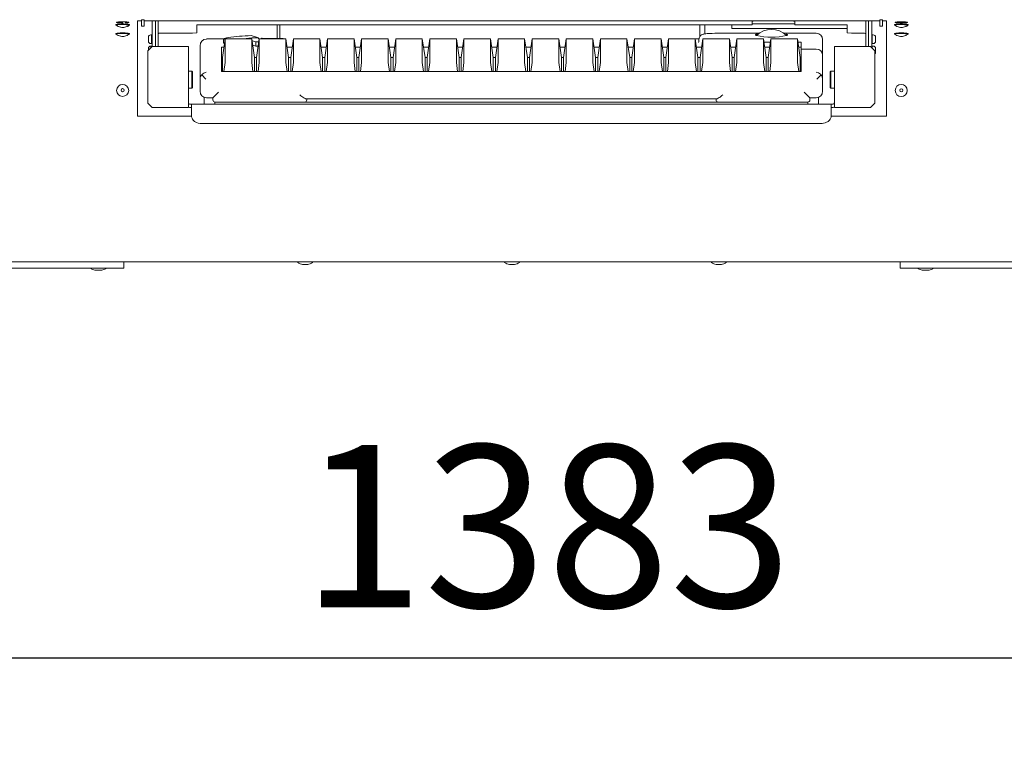
# Model space of a CAD drawing. Units: millimetres. Extents: x -612 to 3044, y -4661 to 6456.
# Drawn here: x 591 to 1053, y 2419 to 2759 of the extents above; entities that cross this region are included whole.
import ezdxf

# ---------------------------------------------------------------- set-up
doc = ezdxf.new("R2010")
doc.units = ezdxf.units.MM
doc.header["$LTSCALE"] = 101.6
doc.header["$PDMODE"] = 1
doc.header["$PDSIZE"] = -2
doc.layers.get('0').update_dxf_attribs({"lineweight": 18})
doc.layers.get('Defpoints').update_dxf_attribs({"lineweight": 18})
doc.layers.add('一般', color=7, linetype='Continuous', lineweight=9)
doc.layers.add('寸法', color=7, linetype='Continuous', lineweight=9)
doc.styles.get("Standard").update_dxf_attribs({"font": 'txt', "bigfont": 'BIGFONT.SHX'})
doc.styles.add('ＭＳ ゴシック', font='txt', dxfattribs={"bigfont": 'ＭＳ ゴシック'})
doc.dimstyles.new('HIBINO', dxfattribs={"dimtxt": 65.153646, "dimasz": 50.012451, "dimexe": 40, "dimexo": 40, "dimgap": 0.5, "dimtad": 1, "dimzin": 11, "dimdsep": 46, "dimtxsty": 'ＭＳ ゴシック', "dimblk": 'VW_EMPTYARROW', "dimcen": 0, "dimadec": 0, "dimazin": 0, "dimtfac": 1, "dimtix": 1, "dimtmove": 0, "dimatfit": 0, "dimldrblk": 'VW_EMPTYARROW', "dimfxl": 1, "dimfrac": 2, "dimtolj": 1, "dimtzin": 11, "dimarcsym": 0})

# ---------------------------------------------------------------- blocks, each defined once
blk = doc.blocks.new('グループ-6')
at = {"layer": '一般', "color": 7, "linetype": 'Continuous', "lineweight": 5}
for p, q in [((-542.99, 1872.49), (-542.99, 1917.23)), ((-542.99, 1917.23), (-541.09, 1917.23)), ((-541.09, 1917.7), (-541.09, 1914.71)), ((-539.89, 1917.7), (-541.09, 1917.7)), ((-539.89, 1914.71), (-539.89, 1917.7)), ((-539.89, 1917.23), (-194.89, 1917.23)), ((-536.09, 1905.6), (-536.09, 1917.23)), ((-534.59, 1905.1), (-534.59, 1917.23)), ((-533.39, 1917.23), (-533.39, 1905.1)), ((-254.79, 1915.33), (-254.79, 1916.9)), ((-234.79, 1916.9), (-234.79, 1915.33)), ((-201.39, 1905.1), (-201.39, 1917.23)), ((-200.19, 1917.23), (-200.19, 1905.1)), ((-198.69, 1917.23), (-198.69, 1904.6)), ((-194.89, 1917.7), (-194.89, 1914.71)), ((-193.69, 1917.7), (-194.89, 1917.7)), ((-193.69, 1914.71), (-193.69, 1917.7)), ((-193.69, 1917.23), (-191.79, 1917.23)), ((-191.79, 1917.23), (-191.79, 1872.49)), ((-553.14, 1915.41), (-553.14, 1915.11)), ((-546.84, 1915.41), (-546.84, 1915.11)), ((-539.89, 1914.71), (-541.09, 1914.71)), ((-515.19, 1911.47), (-515.19, 1915.36)), ((-515.19, 1915.36), (-513.99, 1915.36)), ((-513.99, 1915.36), (-513.99, 1915.33)), ((-513.99, 1915.33), (-513.99, 1915.33)), ((-513.99, 1915.33), (-254.79, 1915.33)), ((-477.49, 1908.95), (-477.49, 1915.33)), ((-476.29, 1908.93), (-476.29, 1915.33)), ((-279.34, 1915.33), (-279.34, 1909.82)), ((-276.99, 1915.33), (-276.99, 1911.05)), ((-264.29, 1913.59), (-264.29, 1915.33)), ((-210.19, 1913.59), (-264.29, 1913.59)), ((-234.79, 1915.72), (-254.79, 1915.72)), ((-254.79, 1915.33), (-254.79, 1915.33)), ((-234.79, 1915.33), (-234.79, 1915.33)), ((-234.79, 1915.33), (-211.39, 1915.33)), ((-211.39, 1915.33), (-211.39, 1915.36)), ((-211.39, 1915.36), (-210.19, 1915.36)), ((-211.39, 1915.33), (-211.39, 1915.33)), ((-210.19, 1915.36), (-210.19, 1911.47)), ((-193.69, 1914.71), (-194.89, 1914.71)), ((-187.94, 1915.41), (-187.94, 1915.11)), ((-181.64, 1915.41), (-181.64, 1915.11)), ((-553.14, 1911.21), (-553.14, 1910.91)), ((-546.84, 1911.21), (-546.84, 1910.91)), ((-537.89, 1907.6), (-537.89, 1909.48)), ((-536.76, 1910.54), (-536.54, 1910.54)), ((-536.39, 1906.69), (-536.39, 1910.39)), ((-536.39, 1910.14), (-536.09, 1910.14)), ((-517.19, 1911.36), (-532.79, 1911.36)), ((-515.19, 1911.47), (-517.19, 1911.36)), ((-510.69, 1908.66), (-502.6, 1908.66)), ((-503.19, 1899.9), (-501.92, 1908.71)), ((-501.94, 1908.61), (-502.64, 1908.62)), ((-502.64, 1906.63), (-502.64, 1908.62)), ((-501.92, 1908.71), (-489.45, 1908.71)), ((-501.92, 1897.56), (-501.92, 1908.71)), ((-489.78, 1910.22), (-486.36, 1909.24)), ((-488.19, 1899.9), (-489.45, 1908.71)), ((-489.45, 1897.56), (-489.45, 1908.71)), ((-487.59, 1907.3), (-489.32, 1907.8)), ((-487.59, 1907.3), (-486.12, 1907.36)), ((-487.59, 1905.31), (-487.59, 1907.3)), ((-487.19, 1899.9), (-485.92, 1908.71)), ((-486.36, 1908.66), (-486.36, 1909.24)), ((-486.36, 1908.66), (-485.93, 1908.66)), ((-485.92, 1908.71), (-473.45, 1908.71)), ((-485.92, 1897.56), (-485.92, 1908.71)), ((-484.58, 1909.08), (-474.74, 1908.9)), ((-474.74, 1908.71), (-474.74, 1908.9)), ((-472.19, 1899.9), (-473.45, 1908.71)), ((-473.45, 1897.56), (-473.45, 1908.71)), ((-471.19, 1899.9), (-469.92, 1908.71)), ((-469.92, 1908.71), (-457.45, 1908.71)), ((-469.92, 1897.56), (-469.92, 1908.71)), ((-456.19, 1899.9), (-457.45, 1908.71)), ((-457.45, 1897.56), (-457.45, 1908.71)), ((-455.19, 1899.9), (-453.92, 1908.71)), ((-453.92, 1908.71), (-441.45, 1908.71)), ((-453.92, 1897.56), (-453.92, 1908.71)), ((-440.19, 1899.9), (-441.45, 1908.71)), ((-441.45, 1897.56), (-441.45, 1908.71)), ((-439.19, 1899.9), (-437.92, 1908.71)), ((-437.92, 1908.71), (-425.45, 1908.71)), ((-437.92, 1897.56), (-437.92, 1908.71)), ((-424.19, 1899.9), (-425.45, 1908.71)), ((-425.45, 1897.56), (-425.45, 1908.71)), ((-423.19, 1899.9), (-421.92, 1908.71)), ((-421.92, 1908.71), (-409.45, 1908.71)), ((-421.92, 1897.56), (-421.92, 1908.71)), ((-408.19, 1899.9), (-409.45, 1908.71)), ((-409.45, 1897.56), (-409.45, 1908.71)), ((-407.19, 1899.9), (-405.92, 1908.71)), ((-405.92, 1908.71), (-393.45, 1908.71)), ((-405.92, 1897.56), (-405.92, 1908.71)), ((-392.19, 1899.9), (-393.45, 1908.71)), ((-393.45, 1897.56), (-393.45, 1908.71)), ((-391.19, 1899.9), (-389.92, 1908.71)), ((-389.92, 1908.71), (-377.45, 1908.71)), ((-389.92, 1897.56), (-389.92, 1908.71)), ((-376.19, 1899.9), (-377.45, 1908.71)), ((-377.45, 1897.56), (-377.45, 1908.71)), ((-375.19, 1899.9), (-373.92, 1908.71)), ((-373.92, 1908.71), (-361.45, 1908.71)), ((-373.92, 1897.56), (-373.92, 1908.71)), ((-360.19, 1899.9), (-361.45, 1908.71)), ((-361.45, 1897.56), (-361.45, 1908.71)), ((-359.19, 1899.9), (-357.92, 1908.71)), ((-357.92, 1908.71), (-345.45, 1908.71)), ((-357.92, 1897.56), (-357.92, 1908.71)), ((-344.19, 1899.9), (-345.45, 1908.71)), ((-345.45, 1897.56), (-345.45, 1908.71)), ((-343.19, 1899.9), (-341.92, 1908.71)), ((-341.92, 1908.71), (-329.45, 1908.71)), ((-341.92, 1897.56), (-341.92, 1908.71)), ((-328.19, 1899.9), (-329.45, 1908.71)), ((-329.45, 1897.56), (-329.45, 1908.71)), ((-327.19, 1899.9), (-325.92, 1908.71)), ((-325.92, 1908.71), (-313.45, 1908.71)), ((-325.92, 1897.56), (-325.92, 1908.71)), ((-312.19, 1899.9), (-313.45, 1908.71)), ((-313.45, 1897.56), (-313.45, 1908.71)), ((-311.19, 1899.9), (-309.92, 1908.71)), ((-309.92, 1908.71), (-297.45, 1908.71)), ((-309.92, 1897.56), (-309.92, 1908.71)), ((-296.19, 1899.9), (-297.45, 1908.71)), ((-297.45, 1897.56), (-297.45, 1908.71)), ((-295.19, 1899.9), (-293.92, 1908.71)), ((-293.92, 1908.71), (-281.45, 1908.71)), ((-293.92, 1897.56), (-293.92, 1908.71)), ((-281.45, 1897.56), (-281.45, 1908.71)), ((-281.44, 1908.66), (-279.69, 1908.66)), ((-280.19, 1899.92), (-281.44, 1908.66)), ((-279.69, 1907.65), (-279.69, 1908.64)), ((-279.19, 1899.9), (-277.92, 1908.71)), ((-277.92, 1908.71), (-265.45, 1908.71)), ((-277.92, 1897.56), (-277.92, 1908.71)), ((-251.46, 1911.35), (-269.8, 1911.35)), ((-264.19, 1899.92), (-265.45, 1908.71)), ((-265.45, 1897.56), (-265.45, 1908.71)), ((-263.18, 1899.92), (-261.92, 1908.71)), ((-261.92, 1897.56), (-261.92, 1908.71)), ((-261.92, 1908.71), (-249.45, 1908.71)), ((-248.19, 1899.92), (-249.45, 1908.71)), ((-249.45, 1897.56), (-249.45, 1908.71)), ((-247.18, 1899.92), (-245.92, 1908.71)), ((-245.92, 1908.71), (-233.45, 1908.71)), ((-245.92, 1897.56), (-245.92, 1908.71)), ((-224.69, 1911.35), (-239.91, 1911.35)), ((-239.51, 1911.05), (-239.51, 1911.05)), ((-232.19, 1899.92), (-233.45, 1908.71)), ((-233.45, 1897.56), (-233.45, 1908.71)), ((-221.69, 1900.96), (-221.69, 1908.35)), ((-208.19, 1911.36), (-210.19, 1911.47)), ((-201.99, 1911.36), (-208.19, 1911.36)), ((-198.39, 1910.14), (-198.69, 1910.14)), ((-198.39, 1910.39), (-198.39, 1906.69)), ((-198.01, 1910.54), (-198.24, 1910.54)), ((-196.89, 1909.48), (-196.89, 1907.6)), ((-187.94, 1911.21), (-187.94, 1910.91)), ((-181.64, 1911.21), (-181.64, 1910.91)), ((-538.19, 1903.1), (-536.19, 1905.1)), ((-538.19, 1878.6), (-538.19, 1903.1)), ((-537.89, 1903.4), (-537.89, 1904.25)), ((-536.76, 1906.54), (-536.54, 1906.54)), ((-536.76, 1904.53), (-536.76, 1905.31)), ((-536.76, 1905.31), (-536.54, 1905.31)), ((-536.39, 1906.94), (-536.09, 1906.94)), ((-536.39, 1904.9), (-536.39, 1905.16)), ((-536.39, 1904.91), (-536.38, 1904.91)), ((-519.19, 1905.1), (-536.19, 1905.1)), ((-536.09, 1905.6), (-536.09, 1905.1)), ((-519.19, 1905.1), (-519.19, 1876.6)), ((-513.69, 1905.46), (-513.69, 1884.12)), ((-503.69, 1893.39), (-503.69, 1904.89)), ((-503.69, 1904.89), (-502.47, 1904.89)), ((-502.22, 1906.62), (-502.64, 1906.63)), ((-487.59, 1905.31), (-489.02, 1905.72)), ((-487.59, 1905.31), (-486.4, 1905.36)), ((-472.9, 1904.89), (-470.47, 1904.89)), ((-456.9, 1904.89), (-454.47, 1904.89)), ((-440.9, 1904.89), (-438.47, 1904.89)), ((-424.9, 1904.89), (-422.47, 1904.89)), ((-408.9, 1904.89), (-406.47, 1904.89)), ((-392.9, 1904.89), (-390.47, 1904.89)), ((-376.9, 1904.89), (-374.47, 1904.89)), ((-360.9, 1904.89), (-358.47, 1904.89)), ((-344.9, 1904.89), (-342.47, 1904.89)), ((-328.9, 1904.89), (-326.47, 1904.89)), ((-312.9, 1904.89), (-310.47, 1904.89)), ((-296.9, 1904.89), (-294.47, 1904.89)), ((-280.9, 1904.89), (-278.47, 1904.89)), ((-280.9, 1904.89), (-278.47, 1904.89)), ((-264.9, 1904.89), (-262.47, 1904.89)), ((-246.15, 1907.15), (-249.23, 1907.15)), ((-248.9, 1904.89), (-246.47, 1904.89)), ((-231.69, 1907.15), (-233.23, 1907.15)), ((-232.9, 1904.89), (-231.69, 1904.89)), ((-231.69, 1903.9), (-231.69, 1907.15)), ((-224.69, 1903.9), (-231.69, 1903.9)), ((-231.69, 1903.9), (-231.69, 1893.39)), ((-216.19, 1876.6), (-216.19, 1905.1)), ((-199.19, 1905.1), (-216.17, 1905.1)), ((-199.19, 1905.1), (-197.19, 1903.1)), ((-198.39, 1906.94), (-198.69, 1906.94)), ((-198.39, 1904.91), (-198.69, 1904.91)), ((-198.39, 1905.16), (-198.39, 1904.3)), ((-198.01, 1906.54), (-198.24, 1906.54)), ((-198.01, 1905.31), (-198.24, 1905.31)), ((-197.19, 1903.1), (-197.19, 1878.6)), ((-196.89, 1904.25), (-196.89, 1902.37)), ((-503.19, 1899.9), (-503.18, 1893.39)), ((-488.19, 1899.9), (-488.19, 1893.39)), ((-488.19, 1899.9), (-487.19, 1899.9)), ((-487.19, 1899.9), (-487.18, 1893.39)), ((-471.18, 1899.92), (-472.19, 1899.92)), ((-472.19, 1899.9), (-472.19, 1893.39)), ((-471.19, 1899.9), (-471.18, 1893.39)), ((-455.18, 1899.92), (-456.19, 1899.92)), ((-456.19, 1899.9), (-456.19, 1893.39)), ((-455.19, 1899.9), (-455.18, 1893.39)), ((-439.18, 1899.92), (-440.19, 1899.92)), ((-440.19, 1899.9), (-440.19, 1893.39)), ((-439.19, 1899.9), (-439.18, 1893.39)), ((-423.18, 1899.92), (-424.19, 1899.92)), ((-424.19, 1899.9), (-424.19, 1893.39)), ((-423.19, 1899.9), (-423.18, 1893.39)), ((-407.18, 1899.92), (-408.19, 1899.92)), ((-408.19, 1899.9), (-408.19, 1893.39)), ((-407.19, 1899.9), (-407.18, 1893.39)), ((-391.18, 1899.92), (-392.19, 1899.92)), ((-392.19, 1899.9), (-392.19, 1893.39)), ((-391.19, 1899.9), (-391.18, 1893.39)), ((-375.18, 1899.92), (-376.19, 1899.92)), ((-376.19, 1899.9), (-376.19, 1893.39)), ((-375.19, 1899.9), (-375.18, 1893.39)), ((-359.18, 1899.92), (-360.19, 1899.92)), ((-360.19, 1899.9), (-360.19, 1893.39)), ((-359.19, 1899.9), (-359.18, 1893.39)), ((-343.18, 1899.92), (-344.19, 1899.92)), ((-344.19, 1899.9), (-344.19, 1893.39)), ((-343.19, 1899.9), (-343.18, 1893.39)), ((-327.18, 1899.92), (-328.19, 1899.92)), ((-328.19, 1899.9), (-328.19, 1893.39)), ((-327.19, 1899.9), (-327.18, 1893.39)), ((-311.18, 1899.92), (-312.19, 1899.92)), ((-312.19, 1899.9), (-312.19, 1893.39)), ((-311.19, 1899.9), (-311.18, 1893.39)), ((-295.18, 1899.92), (-296.19, 1899.92)), ((-296.19, 1899.9), (-296.19, 1893.39)), ((-295.19, 1899.9), (-295.18, 1893.39)), ((-279.18, 1899.92), (-280.19, 1899.92)), ((-279.18, 1899.92), (-280.19, 1899.92)), ((-280.19, 1899.9), (-280.19, 1899.89)), ((-280.19, 1899.9), (-280.19, 1899.89)), ((-280.19, 1899.89), (-280.19, 1893.39)), ((-279.19, 1899.9), (-279.18, 1893.39)), ((-263.18, 1899.92), (-264.19, 1899.92)), ((-263.18, 1899.92), (-264.19, 1899.92)), ((-264.19, 1899.92), (-264.19, 1893.39)), ((-263.18, 1899.92), (-263.18, 1893.39)), ((-247.18, 1899.92), (-248.19, 1899.92)), ((-248.19, 1899.92), (-248.19, 1893.39)), ((-247.18, 1899.92), (-247.18, 1893.39)), ((-231.69, 1899.92), (-232.19, 1899.92)), ((-231.69, 1899.92), (-232.19, 1899.92)), ((-232.19, 1899.92), (-232.19, 1893.39)), ((-221.69, 1890.09), (-221.69, 1900.96)), ((-517.49, 1893.55), (-519.19, 1893.55)), ((-517.49, 1893.55), (-517.49, 1885.65)), ((-517.19, 1893.25), (-517.49, 1893.55)), ((-231.69, 1893.39), (-503.69, 1893.39)), ((-502.5, 1893.39), (-501.92, 1897.56)), ((-488.87, 1893.39), (-489.45, 1897.56)), ((-486.5, 1893.39), (-485.92, 1897.56)), ((-472.87, 1893.39), (-473.45, 1897.56)), ((-470.5, 1893.39), (-469.92, 1897.56)), ((-456.87, 1893.39), (-457.45, 1897.56)), ((-454.5, 1893.39), (-453.92, 1897.56)), ((-440.87, 1893.39), (-441.45, 1897.56)), ((-438.5, 1893.39), (-437.92, 1897.56)), ((-424.87, 1893.39), (-425.45, 1897.56)), ((-422.5, 1893.39), (-421.92, 1897.56)), ((-408.87, 1893.39), (-409.45, 1897.56)), ((-406.5, 1893.39), (-405.92, 1897.56)), ((-392.87, 1893.39), (-393.45, 1897.56)), ((-390.5, 1893.39), (-389.92, 1897.56)), ((-376.87, 1893.39), (-377.45, 1897.56)), ((-374.5, 1893.39), (-373.92, 1897.56)), ((-360.87, 1893.39), (-361.45, 1897.56)), ((-358.5, 1893.39), (-357.92, 1897.56)), ((-344.87, 1893.39), (-345.45, 1897.56)), ((-342.5, 1893.39), (-341.92, 1897.56)), ((-328.87, 1893.39), (-329.45, 1897.56)), ((-326.5, 1893.39), (-325.92, 1897.56)), ((-312.87, 1893.39), (-313.45, 1897.56)), ((-310.5, 1893.39), (-309.92, 1897.56)), ((-296.87, 1893.39), (-297.45, 1897.56)), ((-294.5, 1893.39), (-293.92, 1897.56)), ((-281.45, 1897.56), (-280.87, 1893.39)), ((-277.92, 1897.56), (-278.5, 1893.39)), ((-264.87, 1893.39), (-265.45, 1897.56)), ((-262.5, 1893.39), (-261.92, 1897.56)), ((-262.5, 1893.39), (-261.92, 1897.56)), ((-248.87, 1893.39), (-249.45, 1897.56)), ((-246.5, 1893.39), (-245.92, 1897.56)), ((-232.87, 1893.39), (-233.45, 1897.56)), ((-218.19, 1893.25), (-217.89, 1893.55)), ((-217.89, 1885.65), (-217.89, 1893.55)), ((-217.89, 1893.55), (-216.19, 1893.55)), ((-517.19, 1893.25), (-517.19, 1885.95)), ((-512.91, 1891.88), (-510.98, 1889.78)), ((-224.39, 1889.78), (-222.46, 1891.88)), ((-221.69, 1884.12), (-221.69, 1890.09)), ((-218.19, 1885.95), (-218.19, 1893.25)), ((-517.49, 1885.65), (-519.19, 1885.65)), ((-517.19, 1885.95), (-517.49, 1885.65)), ((-218.19, 1885.95), (-217.89, 1885.65)), ((-217.89, 1885.65), (-216.19, 1885.65)), ((-511.69, 1881.3), (-511.69, 1878.1)), ((-507.69, 1881.09), (-507.69, 1880.1)), ((-507.68, 1881.1), (-504.97, 1883.75)), ((-464.03, 1880.63), (-271.34, 1880.63)), ((-463.69, 1880.1), (-463.69, 1880.62)), ((-271.69, 1880.62), (-271.69, 1880.1)), ((-227.69, 1881.1), (-230.39, 1883.77)), ((-227.69, 1880.1), (-227.69, 1881.09)), ((-223.69, 1881.3), (-223.69, 1878.7)), ((-536.19, 1876.6), (-538.19, 1878.6)), ((-536.19, 1876.6), (-519.19, 1876.6)), ((-517.69, 1878.1), (-518.59, 1878.1)), ((-518.59, 1876.6), (-517.69, 1876.6)), ((-517.69, 1878.1), (-217.69, 1878.1)), ((-517.69, 1872.52), (-517.69, 1878.1)), ((-506.69, 1879.1), (-506.69, 1878.1)), ((-466.82, 1879.1), (-506.69, 1879.1)), ((-228.69, 1879.1), (-466.82, 1879.1)), ((-228.69, 1879.1), (-228.69, 1878.1)), ((-223.69, 1878.7), (-223.69, 1878.1)), ((-216.79, 1878.1), (-217.69, 1878.1)), ((-217.69, 1872.52), (-217.69, 1878.1)), ((-217.69, 1876.6), (-216.79, 1876.6)), ((-216.19, 1876.6), (-199.19, 1876.6)), ((-197.19, 1878.6), (-199.19, 1876.6)), ((-517.69, 1872.49), (-542.99, 1872.49)), ((-191.79, 1872.49), (-217.69, 1872.49)), ((-222.69, 1868.98), (-512.69, 1868.98)), ((-667.65, 1804.13), (-552.12, 1804.13)), ((-601.83, 1801.13), (-549.39, 1801.13)), ((-564.84, 1801.13), (-564.84, 1800.83)), ((-557.94, 1801.13), (-557.94, 1800.83)), ((-182.65, 1804.13), (-552.12, 1804.13)), ((-549.39, 1804.13), (-549.39, 1801.13)), ((-467.84, 1804.13), (-467.84, 1803.83)), ((-465.58, 1802.97), (-463.19, 1802.97)), ((-460.94, 1804.13), (-460.94, 1803.83)), ((-370.84, 1804.13), (-370.84, 1803.83)), ((-368.58, 1802.97), (-366.19, 1802.97)), ((-363.94, 1804.13), (-363.94, 1803.83)), ((-273.84, 1804.13), (-273.84, 1803.83)), ((-271.58, 1802.97), (-269.19, 1802.97)), ((-266.94, 1804.13), (-266.94, 1803.83)), ((-185.39, 1804.13), (-185.39, 1801.13)), ((-185.39, 1801.13), (-67.39, 1801.13)), ((-182.65, 1804.13), (-67.09, 1804.13)), ((-176.84, 1801.13), (-176.84, 1800.83)), ((-169.94, 1801.13), (-169.94, 1800.83)), ((-563.07, 1800.32), (-559.7, 1800.32)), ((-175.07, 1800.32), (-171.7, 1800.32))]:
    blk.add_line(p, q, dxfattribs=at)
for centre, radius in [((-550.01, 1884.54), 2.84), ((-549.99, 1884.65), 0.713), ((-184.81, 1884.49), 2.84), ((-184.79, 1884.6), 0.713)]:
    blk.add_circle(centre, radius, dxfattribs=at)
for centre, radius, start, end in [((-552.9, 1916.44), 0.038, 118.9152, 184.1404), ((-552.73, 1916.18), 0.346, 104.015, 122.0902), ((-551.1, 1907.4), 9.27, 90.3594, 100.674), ((-550.02, 1885.94), 30.76, 89.9388, 92.1194), ((-549.95, 1885.94), 30.76, 87.8806, 90.0612), ((-548.87, 1907.4), 9.27, 79.326, 89.6406), ((-547.24, 1916.18), 0.346, 57.9098, 75.985), ((-547.07, 1916.44), 0.038, 355.8596, 61.0848), ((-254.75, 1916.89), 0.0406, 132.4641, 175.5591), ((-254.64, 1916.78), 0.195, 109.4813, 131.8565), ((-252.75, 1910.54), 6.72, 105.2159, 106.9544), ((-253.24, 1910.74), 6.41, 96.7753, 101.44), ((-252.38, 1904.69), 12.52, 93.9522, 97.4289), ((-183.73, 966.89), 952.83, 94.14356, 94.18384), ((-233.48, 1966.66), 49.56, 265.9262, 266.4077), ((-240.65, 1868.47), 48.89, 84.1976, 85.2278), ((-235.88, 1913.77), 3.35, 76.2168, 87.0609), ((-235.36, 1915.61), 1.44, 71.2775, 78.7626), ((-234.95, 1916.76), 0.223, 50.0786, 77.403), ((-234.83, 1916.89), 0.0459, 7.0446, 55.6632), ((-187.7, 1916.44), 0.038, 118.9152, 184.1404), ((-187.53, 1916.18), 0.346, 104.015, 122.0902), ((-185.9, 1907.4), 9.27, 90.3594, 100.674), ((-184.82, 1885.94), 30.76, 89.9388, 92.1194), ((-184.75, 1885.94), 30.76, 87.8806, 90.0612), ((-183.67, 1907.4), 9.27, 79.326, 89.6406), ((-182.04, 1916.18), 0.346, 57.9098, 75.985), ((-181.87, 1916.44), 0.038, 355.8596, 61.0848), ((-553.1, 1915.17), 0.0459, 133.3471, 170.1518), ((-553.13, 1915.18), 0.017, 168.0692, 223.3111), ((-553.11, 1915.41), 0.0285, 129.14, 179.7708), ((-552.99, 1915.01), 0.244, 103.3179, 127.8798), ((-553.11, 1915.11), 0.0309, 182.8275, 220.321), ((-552.83, 1914.95), 0.564, 103.1046, 121.8888), ((-550, 1919.26), 5.21, 233.0465, 259.6736), ((-552.08, 1910.9), 4.46, 92.4296, 102.5225), ((-552.01, 1911.33), 4.28, 92.7358, 102.837), ((-552.9, 1916.44), 0.038, 175.8596, 241.0848), ((-552.73, 1916.7), 0.346, 237.9098, 255.985), ((-551.1, 1925.48), 9.27, 259.326, 269.6406), ((-547.3, 1816.3), 99.18, 92.4641, 92.8692), ((-549.53, 1879), 36.7, 90.7077, 94.1823), ((-550.31, 1844.38), 71.02, 89.744, 91.0119), ((-550.02, 1946.94), 30.76, 267.8806, 270.0612), ((-550, 1921.06), 6.99, 262.375, 278.8083), ((-550.36, 1881.06), 34.64, 85.7131, 89.3768), ((-551.22, 1844.39), 71.02, 87.7416, 89.0095), ((-549.99, 1919.3), 5.25, 281.562, 292.9061), ((-548.87, 1925.48), 9.27, 270.3594, 280.674), ((-554.84, 1816.38), 99.18, 85.8843, 86.2894), ((-549.88, 1919.09), 5.02, 292.7482, 307.3203), ((-548.12, 1910.4), 5.22, 77.477, 86.2512), ((-548, 1910.85), 4.46, 76.231, 86.3239), ((-547.24, 1916.7), 0.346, 284.015, 302.0902), ((-547.07, 1916.44), 0.038, 298.9152, 4.1404), ((-547.16, 1914.84), 0.676, 65.2111, 75.2215), ((-547, 1914.95), 0.244, 50.8737, 75.4356), ((-546.91, 1915.39), 0.0733, 18.7367, 62.6269), ((-546.88, 1915.1), 0.0459, 8.6017, 45.4064), ((-546.85, 1915.11), 0.017, 315.4424, 10.6843), ((-245.69, 1903.18), 10, 45.2717, 134.7283), ((-187.9, 1915.17), 0.0459, 133.3471, 170.1518), ((-187.93, 1915.18), 0.017, 168.0692, 223.3111), ((-187.91, 1915.41), 0.0285, 129.14, 179.7708), ((-187.79, 1915.01), 0.244, 103.3179, 127.8798), ((-187.91, 1915.11), 0.0309, 182.8275, 220.321), ((-187.63, 1914.95), 0.564, 103.1046, 121.8888), ((-184.8, 1919.26), 5.21, 233.0465, 259.6736), ((-186.88, 1910.9), 4.46, 92.4296, 102.5225), ((-186.81, 1911.33), 4.28, 92.7358, 102.837), ((-187.7, 1916.44), 0.038, 175.8596, 241.0848), ((-187.53, 1916.7), 0.346, 237.9098, 255.985), ((-185.9, 1925.48), 9.27, 259.326, 269.6406), ((-182.1, 1816.3), 99.18, 92.4641, 92.8692), ((-184.33, 1879), 36.7, 90.7077, 94.1823), ((-185.11, 1844.38), 71.02, 89.744, 91.0119), ((-184.82, 1946.94), 30.76, 267.8806, 270.0612), ((-184.8, 1921.06), 6.99, 262.375, 278.8083), ((-184.75, 1946.94), 30.76, 269.9388, 272.1194), ((-185.16, 1881.06), 34.64, 85.7131, 89.3768), ((-186.02, 1844.39), 71.02, 87.7416, 89.0095), ((-184.79, 1919.3), 5.25, 281.562, 292.9061), ((-183.67, 1925.48), 9.27, 270.3594, 280.674), ((-189.64, 1816.38), 99.18, 85.8843, 86.2894), ((-184.68, 1919.09), 5.02, 292.7482, 307.3203), ((-182.92, 1910.4), 5.22, 77.477, 86.2512), ((-182.8, 1910.85), 4.46, 76.231, 86.3239), ((-182.04, 1916.7), 0.346, 284.015, 302.0902), ((-181.87, 1916.44), 0.038, 298.9152, 4.1404), ((-181.96, 1914.84), 0.676, 65.2111, 75.2215), ((-181.8, 1914.95), 0.244, 50.8737, 75.4356), ((-181.71, 1915.39), 0.0733, 18.7367, 62.6269), ((-181.68, 1915.1), 0.0459, 8.6017, 45.4064), ((-181.65, 1915.11), 0.017, 315.4424, 10.6843), ((-553.1, 1910.97), 0.0459, 133.3471, 170.1518), ((-553.13, 1910.98), 0.017, 168.0692, 223.3111), ((-553.11, 1911.21), 0.0285, 129.14, 179.7708), ((-552.99, 1910.81), 0.244, 103.3179, 127.8798), ((-553.11, 1910.91), 0.0309, 182.8275, 220.321), ((-552.83, 1910.75), 0.564, 103.1046, 121.8888), ((-550, 1915.06), 5.21, 233.0465, 259.6736), ((-552.08, 1906.7), 4.46, 92.4296, 102.5225), ((-552.01, 1907.13), 4.28, 92.7358, 102.837), ((-547.3, 1812.1), 99.18, 92.4641, 92.8692), ((-549.53, 1874.8), 36.7, 90.7077, 94.1823), ((-550.31, 1840.18), 71.02, 89.744, 91.0119), ((-550, 1916.86), 6.99, 262.375, 278.8083), ((-550.36, 1876.86), 34.64, 85.7131, 89.3768), ((-551.22, 1840.19), 71.02, 87.7416, 89.0095), ((-549.99, 1915.1), 5.25, 281.562, 292.9061), ((-554.84, 1812.18), 99.18, 85.8843, 86.2894), ((-549.88, 1914.89), 5.02, 292.7482, 307.3203), ((-548.12, 1906.2), 5.22, 77.477, 86.2512), ((-548, 1906.65), 4.46, 76.231, 86.3239), ((-547.16, 1910.64), 0.676, 65.2111, 75.2215), ((-547, 1910.75), 0.244, 50.8737, 75.4356), ((-546.91, 1911.19), 0.0733, 18.7367, 62.6269), ((-546.88, 1910.9), 0.0459, 8.6017, 45.4064), ((-546.85, 1910.91), 0.017, 315.4424, 10.6843), ((-536.83, 1909.48), 1.06, 86.6072, 180), ((-536.83, 1907.6), 1.06, 180, 273.3928), ((-536.54, 1910.39), 0.15, 0, 90), ((-532.79, 1910.77), 0.6, 89.9546, 179.9668), ((-510.57, 1905.54), 3.11, 92.089, 181.5491), ((-502.17, 1908.2), 0.627, 124.2019, 138.7147), ((-501.58, 1907.33), 1.68, 117.2139, 123.9973), ((-501.31, 1906.81), 2.27, 111.6859, 117.2184), ((-499.04, 1900.4), 9.06, 99.5483, 110.0821), ((-491.1, 1852.11), 58.01, 94.0769, 99.3674), ((-296.91, -2305.11), 4219.74, 92.61979, 92.69374), ((-489.02, 1895.7), 13.44, 102.1737, 104.4734), ((-489.74, 1897.56), 11.47, 95.0324, 100.6522), ((-487.99, 1886.99), 22.17, 93.4798, 97.132), ((-485.69, 1853.62), 55.62, 90.6901, 93.7556), ((-487.3, 1917.25), 8.65, 279.1486, 285.0019), ((-485.71, 1911.36), 2.55, 284.895, 292.7589), ((-484.9, 1909.55), 0.566, 287.9969, 304.2747), ((-280.47, 1907.65), 0.785, 308.7795, 0.6475), ((-277.53, 1908.64), 2.15, 146.8728, 179.5531), ((-277.3, 1908.45), 2.45, 117.575, 146.0302), ((-276.47, 1906.63), 4.44, 96.6519, 116.2579), ((-273.92, 1890.08), 21.2, 92.3567, 98.305), ((-270.46, 1813.89), 97.46, 89.6257, 92.5528), ((-253.07, 1910.63), 0.121, 133.5906, 175.1347), ((-253.07, 1910.63), 0.118, 175.5819, 213.2834), ((-252.83, 1910.8), 0.41, 213.6738, 239.7492), ((-252.86, 1910.43), 0.406, 115.4467, 135.4257), ((-252.35, 1909.34), 1.61, 102.9968, 115.0283), ((-252.1, 1911.95), 1.78, 238.2505, 249.3548), ((-251.52, 1905.93), 5.12, 97.9944, 103.5572), ((-245.69, 1939.41), 29.96, 256.4522, 283.6128), ((-250.63, 1900.01), 11.11, 96.3433, 98.2714), ((-239.2, 1908.84), 2.14, 66.2368, 80.1037), ((-239.32, 1912.05), 1.89, 290.8931, 300.9258), ((-238.57, 1910.82), 0.438, 299.2988, 324.5398), ((-238.49, 1910.47), 0.367, 45.117, 65.0742), ((-238.36, 1910.6), 0.179, 26.7344, 44.9523), ((-238.31, 1910.63), 0.12, 323.8144, 15.086), ((-238.44, 1910.57), 0.268, 20.0822, 23.9442), ((-224.69, 1908.35), 3, 0, 90), ((-201.99, 1910.77), 0.6, 0.0492, 90.0294), ((-198.24, 1910.39), 0.15, 90, 180), ((-197.95, 1909.48), 1.06, 0, 93.3928), ((-197.95, 1907.6), 1.06, 266.6072, 0), ((-187.9, 1910.97), 0.0459, 133.3471, 170.1518), ((-187.93, 1910.98), 0.017, 168.0692, 223.3111), ((-187.91, 1911.21), 0.0285, 129.14, 179.7708), ((-187.79, 1910.81), 0.244, 103.3179, 127.8798), ((-187.91, 1910.91), 0.0309, 182.8275, 220.321), ((-187.63, 1910.75), 0.564, 103.1046, 121.8888), ((-184.8, 1915.06), 5.21, 233.0465, 259.6736), ((-186.88, 1906.7), 4.46, 92.4296, 102.5225), ((-186.81, 1907.13), 4.28, 92.7358, 102.837), ((-182.1, 1812.1), 99.18, 92.4641, 92.8692), ((-184.33, 1874.8), 36.7, 90.7077, 94.1823), ((-185.11, 1840.18), 71.02, 89.744, 91.0119), ((-184.8, 1916.86), 6.99, 262.375, 278.8083), ((-185.16, 1876.86), 34.64, 85.7131, 89.3768), ((-186.02, 1840.19), 71.02, 87.7416, 89.0095), ((-184.79, 1915.1), 5.25, 281.562, 292.9061), ((-189.64, 1812.18), 99.18, 85.8843, 86.2894), ((-184.68, 1914.89), 5.02, 292.7482, 307.3203), ((-182.92, 1906.2), 5.22, 77.477, 86.2512), ((-182.8, 1906.65), 4.46, 76.231, 86.3239), ((-181.96, 1910.64), 0.676, 65.2111, 75.2215), ((-181.8, 1910.75), 0.244, 50.8737, 75.4356), ((-181.71, 1911.19), 0.0733, 18.7367, 62.6269), ((-181.68, 1910.9), 0.0459, 8.6017, 45.4064), ((-181.65, 1910.91), 0.017, 315.4424, 10.6843), ((-536.83, 1904.25), 1.06, 86.6072, 180), ((-536.54, 1906.69), 0.15, 270, 0), ((-536.54, 1905.16), 0.15, 0, 90), ((-224.66, 1900.92), 2.97, 0.6548, 90.5335), ((-198.24, 1906.69), 0.15, 180, 270), ((-198.24, 1905.16), 0.15, 90, 180), ((-197.95, 1904.25), 1.06, 0, 93.3928), ((-197.95, 1902.37), 1.06, 315.8364, 0), ((-511.18, 1890.07), 2.51, 133.6594, 179.4792), ((-510.32, 1889.73), 3.36, 97.4622, 140.2413), ((-225.1, 1889.63), 3.47, 10.4176, 83.1427), ((-510.69, 1884.12), 3, 180, 269.4134), ((-506.69, 1880.1), 1, 180, 270), ((-453.77, 1897.93), 20.3, 229.8264, 233.1724), ((-462.49, 1885.69), 5.28, 229.3313, 240.5847), ((-463.01, 1884.12), 3.68, 235.5816, 249.1589), ((-464.69, 1880.1), 1, 270, 0), ((-464.01, 1881.45), 0.829, 248.0479, 268.5908), ((-270.69, 1880.1), 1, 180, 270), ((-271.35, 1881.19), 0.559, 270.3486, 279.5908), ((-271.31, 1881.06), 0.43, 277.2573, 284.7155), ((-272.44, 1884.37), 3.92, 288.4865, 304.806), ((-281.73, 1898.23), 20.61, 303.9988, 309.9702), ((-228.69, 1880.1), 1, 270, 0), ((-224.69, 1884.12), 3, 270.5866, 0), ((-518.59, 1878.7), 0.6, 180, 270), ((-518.59, 1878.7), 2.1, 253.3985, 270), ((-216.79, 1878.7), 0.6, 270, 0), ((-216.79, 1878.7), 2.1, 270, 286.6015), ((-515.27, 1872.47), 2.41, 178.9904, 188.1803), ((-514.72, 1872.66), 2.99, 190.2432, 203.8361), ((-514.42, 1872.75), 3.3, 203.1703, 236.8295), ((-221.4, 1873.27), 3.98, 292.8182, 317.7751), ((-221.42, 1873.03), 3.84, 320.6143, 338.6759), ((-220.28, 1872.53), 2.59, 339.8428, 359.7893), ((-512.87, 1875.06), 6.08, 236.4765, 271.7078), ((-222.47, 1874.76), 5.78, 267.8475, 296.8535), ((-464.39, 1809.43), 6.58, 238.364, 259.5085), ((-464.39, 1809.43), 6.58, 280.4915, 301.636), ((-367.39, 1809.43), 6.58, 238.364, 259.5085), ((-367.39, 1809.43), 6.58, 280.4915, 301.636), ((-270.39, 1809.43), 6.58, 238.364, 259.5085), ((-270.39, 1809.43), 6.58, 280.4915, 301.636), ((-561.39, 1809.43), 9.27, 248.1412, 259.5085), ((-561.39, 1809.43), 9.27, 280.4915, 291.8588), ((-173.39, 1809.43), 9.27, 248.1412, 259.5085), ((-173.39, 1809.43), 9.27, 280.4915, 291.8588)]:
    blk.add_arc(centre, radius, start, end, dxfattribs=at)
for points in [[(-507.69, 1881.09), (-509.2, 1881.11), (-510.71, 1881.13), (-510.72, 1881.13), (-510.72, 1881.13)], [(-224.66, 1881.13), (-226.17, 1881.11), (-227.68, 1881.09), (-227.68, 1881.09), (-227.69, 1881.09)]]:
    blk.add_open_spline(points, degree=2, knots=[0, 0, 0, 1, 1, 2, 2, 2], dxfattribs=at)
blk = doc.blocks.new('*D16')
at = {"color": 0, "linetype": 'Continuous', "lineweight": -2}
for points in [[(180.13, 2445.99), (130.11, 2459.39), (180.13, 2472.79)], [(1463.1, 2472.79), (1513.11, 2459.39), (1463.1, 2445.99)]]:
    blk.add_lwpolyline(points, dxfattribs=at)
at = {"layer": 'Defpoints', "color": 0, "lineweight": 0}
for p in [(130.11, 2645.13), (1513.11, 2645.13), (130.11, 2459.39)]:
    blk.add_point(p, dxfattribs=at)
at = {"layer": '寸法', "color": 0, "linetype": 'Continuous', "lineweight": -2}
for p, q in [((130.11, 2605.13), (130.11, 2419.39)), ((1513.11, 2605.13), (1513.11, 2419.39)), ((130.11, 2459.39), (1513.11, 2459.39))]:
    blk.add_line(p, q, dxfattribs=at)
at = {"color": 0, "linetype": 'Continuous', "lineweight": -2}
blk.add_wipeout([(722.84, 2469.39), (920.39, 2469.39), (920.39, 2568.17), (722.84, 2568.17)], dxfattribs=at).dxf.layer = '寸法'
at = {"layer": '寸法', "color": 0, "insert": (722.84, 2559.23), "char_height": 76.0126, "attachment_point": 1, "line_spacing_factor": 0.782827}
blk.add_mtext('{\\fＭＳ ゴシック|b0|i0|c128|p0;\\l1383}', dxfattribs=at)
blk = doc.blocks.new('VW_EMPTYARROW')
at = {"color": 0, "linetype": 'ByBlock', "lineweight": -2}
blk.add_line((0, 0), (-1, 0), dxfattribs=at)
at = {"color": 0, "linetype": 'Continuous', "lineweight": -2}
blk.add_lwpolyline([(-0.9922, 0.2659), (0, 0), (-0.9922, -0.2659)], dxfattribs=at)

msp = doc.modelspace()

# ---------------------------------------------------------------- block references
at = {"color": 7}
msp.add_blockref('グループ-6', (1189, 841), dxfattribs=at)

# ---------------------------------------------------------------- next in the draw order: dimensions: what is measured, and where the dimension line sits
at = {"layer": '寸法', "color": 7, "linetype": 'Continuous', "lineweight": 9}
dim = msp.add_linear_dim(base=(130.114, 2459.389), p1=(1513.114, 2645.134), p2=(130.114, 2645.134), dimstyle='HIBINO', override={"dimtxt": 76.012587, "dimgap": 10, "dimpost": '<>', "dimtxsty": 'ＭＳ ゴシック', "dimtmove": 2}, dxfattribs=at)
dim.commit()
dim.dimension.update_dxf_attribs({"geometry": '*D16', "text_midpoint": (821.614, 2469.389), "dimtype": 128})

doc.saveas('drawing.dxf')
